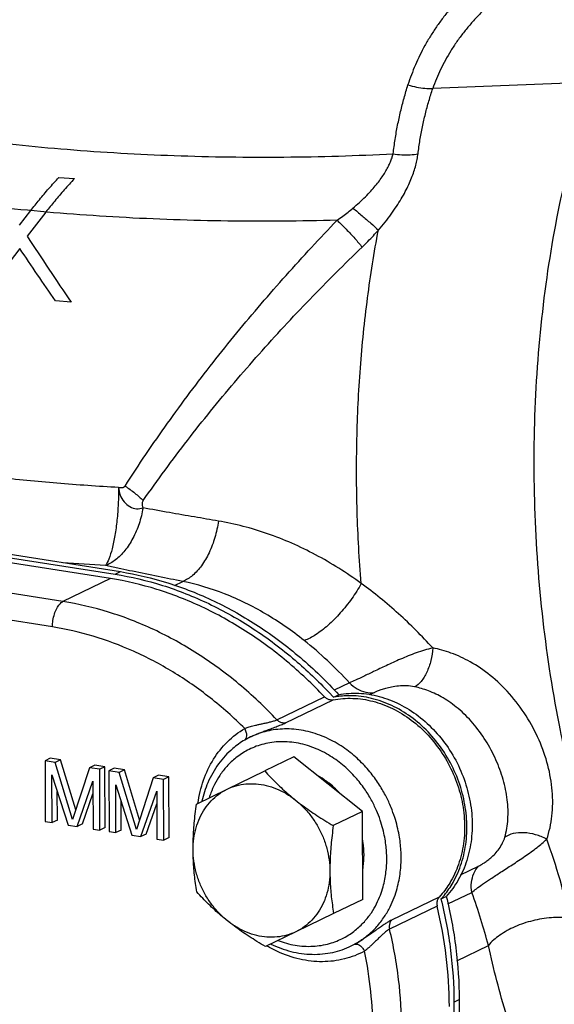
# Model space of a CAD drawing. Units: inches. Extents: x -0.3 to 32.5, y 9.2 to 27.1.
# Drawn here: x 8.4 to 9.2, y 15.9 to 17.3 of the extents above; entities that cross this region are included whole.
import ezdxf

# ---------------------------------------------------------------- set-up
doc = ezdxf.new("R2010")
doc.units = ezdxf.units.IN
doc.header["$LTSCALE"] = 1.87
doc.header["$MEASUREMENT"] = 0
doc.layers.get('0').update_dxf_attribs({"linetype": 'CONTINUOUS'})
doc.layers.add('03_AXES', color=7, linetype='CONTINUOUS')

msp = doc.modelspace()

# ---------------------------------------------------------------- linework, layer by layer
at = {"color": 7, "linetype": 'Continuous'}
for p, q in [((8.567872699285715, 16.50386755140332), (8.316368291085723, 16.54341567520332)), ((8.567872699285715, 16.50386755140332), (8.497321313185722, 16.46983710160332)), ((8.574600331685716, 16.51031030540332), (8.582439374585718, 16.51409146650332)), ((8.662555185485715, 16.49364284460332), (8.67494712058572, 16.49962009250332)), ((8.92198029678572, 16.34937702640332), (8.899246742685719, 16.33841130890332)), ((8.814404956185719, 16.29460844550332), (8.884956342285719, 16.32863889530332)), ((8.959115951185723, 16.33501278490332), (8.95167691988572, 16.33142456810332)), ((8.82713368348572, 16.28994743110332), (8.89768506958572, 16.32397788090332)), ((9.086752351685718, 16.06495473190332), (9.11350390178572, 16.07785825010332)), ((9.059724863285723, 16.03718444840332), (9.055048589185716, 16.03183100680332)), ((9.067693687185724, 16.02171318530332), (9.103436218285722, 16.03895310750332)), ((9.055048586785716, 16.03183100300332), (8.984497200685723, 15.99780055310332)), ((9.052108020885719, 16.01832020200332), (8.981556634685717, 15.98428975220332)), ((9.081042707985716, 15.93757649170332), (9.128077656985724, 15.96026379190332)), ((9.07695066638572, 15.87626958180332), (9.084789709285715, 15.88005074290332)), ((9.07695066638572, 15.87626958180332), (9.07847280568572, 15.50099778530332)), ((9.084789709285715, 15.88005074290332), (9.086311848585723, 15.50477894640332))]:
    msp.add_line(p, q, dxfattribs=at)
for points, start_tangent, end_tangent in [([(8.88495634198572, 16.32863889560332), (8.828903147285715, 16.38143723190332), (8.767993140085721, 16.42611280350332), (8.70336873198572, 16.46182683110332), (8.636243249185725, 16.48790815440332), (8.567872699285715, 16.50386755140332)], (-0.6857095979408362, 0.7278752278322275), (-0.9878614576823698, 0.1553375048906852)), ([(8.897685074085722, 16.32397788090332), (8.893258333285715, 16.32394804750332), (8.888854309885716, 16.32556071590332), (8.88495634198572, 16.32863889560332)], (-0.9801100811790425, -0.1984546012850571), (-0.6857095988236483, 0.7278752270005562)), ([(8.897685074085722, 16.32397788090332), (8.926867631785719, 16.32637860940332), (8.956745955985724, 16.32204571300332), (8.98611316558572, 16.31115449920332), (9.013783113485715, 16.29414513590332), (9.038638274385718, 16.27170485170332), (9.059674863485725, 16.24474016540332), (9.076043358785725, 16.21434026490332), (9.087082792185718, 16.18173301660332), (9.092347426585718, 16.14823537890332), (9.091625753185724, 16.11520900440332), (9.084950252885719, 16.08398120070332), (9.07259127148572, 16.05580964620332), (9.059724863285723, 16.03718444840332)], (0.9801100814526199, 0.1984545999339365), (-0.6366415374324315, -0.7711598750036662)), ([(9.055048589185716, 16.03183100680332), (9.052662347185716, 16.02801296770332), (9.051644938285719, 16.02333835400332), (9.052108020885719, 16.01832020190332)], (-0.6787926006147147, -0.7343300384368819), (0.2330782290285236, -0.9724579883742677)), ([(9.070223033885725, 15.86982682780332), (9.065523633685721, 15.94404176180332), (9.052108020885719, 16.01832020190332)], (-0.004056064968002037, 0.9999917741346552), (-0.2330782280847465, 0.9724579886004717))]:
    msp.add_spline(points, degree=3, dxfattribs=dict(at, start_tangent=start_tangent, end_tangent=end_tangent))
at = {"layer": '03_AXES', "color": 7, "linetype": 'Continuous'}
for p, q in [((9.282857388085716, 17.23915331620332), (9.045662241985724, 17.22999497030332)), ((8.491248423485715, 17.09835264720332), (8.514333465285716, 17.09652039780332)), ((8.43303989988572, 17.02757166160333), (8.44949745308572, 17.04904336250332)), ((8.472002091785718, 17.04699534560332), (8.444277427485716, 17.01114818030332)), ((8.433179807185724, 16.99307859840332), (8.382200242385721, 16.92578452470332)), ((8.509258406685717, 16.91358956420332), (8.486204286885723, 16.91543672820332)), ((8.308519949685717, 16.55215044630332), (8.574600331685716, 16.51031030540332)), ((8.31635899258572, 16.55593160740332), (8.582439374585718, 16.51409146650332)), ((8.583317147885722, 16.51822293420332), (8.56013290328572, 16.52318950480332)), ((8.497321313185722, 16.46983710160332), (8.245816904985716, 16.50938522540332)), ((8.481764998485716, 16.43225303570332), (8.246840111385723, 16.46919409200332)), ((8.891456673285717, 16.33532271940332), (8.89823416838572, 16.32802575330332)), ((8.89823416838572, 16.32802575330332), (8.906073211285715, 16.33180691440332)), ((8.906214978685725, 16.32926771460332), (8.89823416838572, 16.32802575330332)), ((8.775375801985717, 16.26912138270333), (8.766907810385717, 16.26462311690332)), ((8.77619675108572, 16.26951743600332), (8.775363016385718, 16.26911528420332)), ((8.775953930385718, 16.26939683880332), (8.77537633248572, 16.26912028250332)), ((8.478501665785721, 16.23774931070332), (8.470662622885719, 16.23396814960332)), ((8.493707335085716, 16.23535827630332), (8.478501665785721, 16.23774931070332)), ((8.83966078308572, 16.23962636190332), (8.796375393085725, 16.21874766100332)), ((8.941349759285721, 16.15864398320332), (8.83966078308572, 16.23962636190332)), ((8.470662622885719, 16.23396814960332), (8.471027936285722, 16.14390291840332)), ((8.485868292185721, 16.23157711520332), (8.470662622885719, 16.23396814960332)), ((8.493707335085716, 16.23535827630332), (8.485868292185721, 16.23157711520332)), ((8.511537524685721, 16.14710823440332), (8.485868292185721, 16.23157711520332)), ((8.516196307085721, 16.16135457190332), (8.493707335085716, 16.23535827630332)), ((8.53655385658572, 16.22360700050332), (8.511537524685721, 16.14710823440332)), ((8.544392899485715, 16.22738816160332), (8.53655385658572, 16.22360700050332)), ((8.551759525885721, 16.22121596610332), (8.53655385658572, 16.22360700050332)), ((8.559598568785717, 16.22499712720332), (8.544392899485715, 16.22738816160332)), ((8.559598568785717, 16.22499712720332), (8.551759525885721, 16.22121596610332)), ((8.55996388218572, 16.13493189600332), (8.559598568785717, 16.22499712720332)), ((8.48116504918572, 16.14230889550332), (8.48087746198572, 16.21321131380332)), ((8.48087746198572, 16.21321131380332), (8.50481831898572, 16.13858950760332)), ((8.552124839285725, 16.13115073490332), (8.551759525885721, 16.22121596610332)), ((8.573114706385724, 16.22287176530332), (8.565275663485721, 16.21909060420332)), ((8.565275663485721, 16.21909060420332), (8.565640976885717, 16.12902537300332)), ((8.580481332785723, 16.21669956980332), (8.565275663485721, 16.21909060420332)), ((8.588320375685718, 16.22048073090332), (8.573114706385724, 16.22287176530332)), ((8.588320375685718, 16.22048073090332), (8.580481332785723, 16.21669956980332)), ((8.606150565285716, 16.13223068910332), (8.580481332785723, 16.21669956980332)), ((8.610809347685716, 16.14647702650332), (8.588320375685718, 16.22048073090332)), ((8.631166897185722, 16.20872945510332), (8.606150565285716, 16.13223068910332)), ((8.639005940085724, 16.21251061620332), (8.631166897185722, 16.20872945510332)), ((8.646372566485724, 16.20633842070333), (8.631166897185722, 16.20872945510332)), ((8.654211609385719, 16.21011958180332), (8.639005940085724, 16.21251061620332)), ((8.654211609385719, 16.21011958180332), (8.646372566485724, 16.20633842070333)), ((8.654576922785722, 16.12005435070332), (8.654211609385719, 16.21011958180332)), ((8.74054072418572, 16.19167095390332), (8.796375393085725, 16.21874766100332)), ((8.51833445658572, 16.13646414570332), (8.541700139285723, 16.20364717620332)), ((8.541700139285723, 16.20364717620332), (8.54198772638572, 16.13274475790332)), ((8.575778089785722, 16.12743135010332), (8.575490502585723, 16.19833376840332)), ((8.575490502585723, 16.19833376840332), (8.59943137898572, 16.12371195920332)), ((8.64673787988572, 16.11627318960332), (8.646372566485724, 16.20633842070333)), ((8.489004092085722, 16.14609005660332), (8.48883241248572, 16.18841634620332)), ((8.526173499485722, 16.14024530680332), (8.541775347785716, 16.18510508960332)), ((8.61294751658572, 16.12158659730332), (8.636313179885718, 16.18876963080332)), ((8.636313179885718, 16.18876963080332), (8.636600766985723, 16.11786721250332)), ((8.69521398258572, 16.16966274380332), (8.74054072418572, 16.19167095390332)), ((8.583617132685717, 16.13121251120332), (8.583445452985721, 16.17353882010332)), ((8.620786559485722, 16.12536775840332), (8.63638838848572, 16.17022752490332)), ((8.941349759285721, 16.15864398320332), (8.89806436928572, 16.13776528220332)), ((8.941877324985718, 16.02857668730332), (8.941349759285721, 16.15864398320332)), ((8.471027936285722, 16.14390291840332), (8.48116504918572, 16.14230889550332)), ((8.489004092085722, 16.14609005660332), (8.48116504918572, 16.14230889550332)), ((8.50481831898572, 16.13858950760332), (8.51833445658572, 16.13646414570332)), ((8.526173499485722, 16.14024530680332), (8.51833445658572, 16.13646414570332)), ((8.54198772638572, 16.13274475790332), (8.552124839285725, 16.13115073490332)), ((8.55996388218572, 16.13493189600332), (8.552124839285725, 16.13115073490332)), ((8.565640976885717, 16.12902537300332), (8.575778089785722, 16.12743135010332)), ((8.583617132685717, 16.13121251120332), (8.575778089785722, 16.12743135010332)), ((8.59943137898572, 16.12371195920332), (8.61294751658572, 16.12158659730332)), ((8.620786559485722, 16.12536775840332), (8.61294751658572, 16.12158659730332)), ((8.636600766985723, 16.11786721250332), (8.64673787988572, 16.11627318960332)), ((8.654576922785722, 16.12005435070332), (8.64673787988572, 16.11627318960332)), ((9.058152458485722, 16.02955955950332), (9.06279132118572, 16.03493446700332)), ((8.941877324985718, 16.02857668730332), (8.898591934985717, 16.00769798630332)), ((9.057770488085723, 16.02914259370332), (9.065609530985725, 16.03292375480332)), ((9.057770488085723, 16.02914259370332), (9.058152458485722, 16.02955955950332)), ((8.898591934985717, 16.00769798630332), (8.84275726608572, 15.98062127920332)), ((8.891127663485719, 16.00395249090332), (8.893134458485719, 16.00492046810332)), ((8.84275726608572, 15.98062127920332), (8.79743052448572, 15.95861306920332)), ((8.924705356885724, 15.95950112460332), (8.92944760548572, 15.96192126220332))]:
    msp.add_line(p, q, dxfattribs=at)
for points, start_tangent, end_tangent in [([(7.811230617285716, 17.49692307930332), (7.776552541685717, 17.45233883700332), (7.767398952685724, 17.40719684990332), (7.783674655885719, 17.36230503690332), (7.824982272185721, 17.31875961330332), (7.890312449085719, 17.27762441420332), (7.978071984185718, 17.23990296730332), (8.086109721585721, 17.20651918960332), (8.211808686685721, 17.17828282390332), (8.352073717885716, 17.15588971760332), (8.503492442185717, 17.13988386640332), (8.662359697185721, 17.13065685460332), (8.824801469285717, 17.12843351330332), (8.986848459285724, 17.13326826000332)], (-0.7349871579747379, -0.6780810258458924), (0.9986535037007201, 0.05187657994004684)), ([(9.139218888185724, 17.36277047380332), (9.125895277285721, 17.35070023830333), (9.113407999585718, 17.33828749580332), (9.101795337085719, 17.32558244990332), (9.09108000138572, 17.31262472580332), (9.08125848668572, 17.29942282510332), (9.072299923885723, 17.28593416590332), (9.064232001185715, 17.27218894710332), (9.057090954185725, 17.25824625980332), (9.050898264185719, 17.24416291140332), (9.045662241985724, 17.22999497030332)], (-0.7560906229245984, -0.654466935700722), (-0.3178826343376193, -0.9481300706055976)), ([(9.071367143385721, 17.34816654910332), (9.060857865885723, 17.33491410000332), (9.051119207285723, 17.32141533380332), (9.042134557585719, 17.30765621090332), (9.033891264085725, 17.29361326420332), (9.026417723685725, 17.27932603370332), (9.019742800185725, 17.26485075420332), (9.01388301718572, 17.25023925070332), (9.008845080785719, 17.23554244880332)], (-0.6387233368562414, -0.7694364814299025), (-0.2998257820948806, -0.9539939729323207)), ([(8.903749392585723, 17.03477410750332), (8.74150155908572, 17.03359578610332), (8.58078295248572, 17.03918863040332), (8.425234199085722, 17.05142589700332), (8.278381770385721, 17.07002985060332), (8.143535340685716, 17.09458201190332), (8.02377095928572, 17.12452280440332), (7.921796960485722, 17.15917385250332), (7.839916032485718, 17.19775258210332), (7.779987045785717, 17.23938349930332), (7.743365957285718, 17.28312441960333), (7.730881871185716, 17.32815228500332)], (-0.9996016654545903, -0.02822251619557307), (-0.003765687987566521, 0.9999929097718545)), ([(8.986848459285724, 17.13326826000332), (8.989787700785719, 17.15462217170332), (8.993488767285719, 17.17546325990332), (8.997922402185722, 17.19588510930332), (9.00305169688572, 17.21590273120332), (9.008845080785719, 17.23554244880332)], (0.1167948112659654, 0.9931560663165421), (0.2998238325396036, 0.9539945856456755)), ([(9.008845081185719, 17.23554245010332), (9.021457644285718, 17.23217125870332), (9.033913243985722, 17.23029449210332), (9.04566224418572, 17.22999496750332)], (0.9508114892797305, -0.309770095157136), (0.9990108170056182, 0.0444678255120176)), ([(9.02369821528572, 17.13324988210332), (9.02657319838572, 17.15344060180333), (9.030238878885719, 17.17315045240332), (9.034665878885718, 17.19246795740332), (9.039817407485721, 17.21140750070332), (9.045662241985724, 17.22999497030332)], (0.1196694285093492, 0.9928137931557186), (0.3181716858052217, 0.9480331103668602)), ([(9.245175489685721, 16.23082395280332), (9.23482014188572, 16.27890440410332), (9.209201822785715, 16.44184244210332), (9.196984850985721, 16.60903910610332), (9.198467261785723, 16.77647323260332), (9.213616927485717, 16.94004781840332), (9.24201500198572, 17.09557319660332), (9.282857388085716, 17.23915331620332)], (-0.223692812489128, 0.9746596973511852), (0.3239524858458965, 0.946073351762042)), ([(8.927284051185723, 17.05279601240332), (8.936993311685718, 17.06128814070332), (8.94573543648572, 17.06964935020332), (8.95352836568572, 17.07781469660332), (8.960408666985721, 17.08573936510332), (8.96642576568572, 17.09339913430332), (8.971627236185725, 17.10077708900332), (8.97606569928572, 17.10787581440332), (8.979782921485722, 17.11469690440332), (8.982800369785721, 17.12121345490332), (8.98514419128572, 17.12740421130332), (8.986848459285724, 17.13326826000332)], (0.7668466707850428, 0.6418303385676751), (0.2376988996554284, 0.9713388868477361)), ([(8.964973506385718, 17.02027418120332), (8.975021907785717, 17.03218278010332), (8.984007128185723, 17.04390713180332), (8.991948781485718, 17.05535760600332), (8.998887548785717, 17.06647242170332), (9.004878241785718, 17.07721855390332), (9.00997439668572, 17.08757303050332), (9.014234449585722, 17.09754014380332), (9.01770570168572, 17.10712272620332), (9.02041641108572, 17.11628347170332), (9.022400260885718, 17.12499285480332), (9.02369821528572, 17.13324988210332)], (0.6624334975600985, 0.7491207254577162), (0.1196710058421486, 0.9928136030296566)), ([(8.986848459185723, 17.13326825970332), (8.999524938285717, 17.13194037820332), (9.011981156085724, 17.13193416600332), (9.023698215385721, 17.13324988200332)], (0.9879589572733056, -0.1547161877226908), (0.9849373079976256, 0.1729118252589758)), ([(8.44949745308572, 17.04904336250332), (8.46231985248572, 17.06516873920332), (8.476373760085721, 17.08177122570332), (8.491248423485715, 17.09835264720332)], (0.6094101533659387, 0.7928551349234633), (0.6780877714042172, 0.734980934631683)), ([(8.514333464985725, 17.09652039780332), (8.499256297085722, 17.07985823230332), (8.48500522978572, 17.06318030080332), (8.472002091785718, 17.04699534560332)], (-0.6811368642433216, -0.7321561118837805), (-0.6135671231137149, -0.7896425681496406)), ([(8.903749392585723, 17.03477410750332), (8.912139559585725, 17.04084315830332), (8.919942122085715, 17.04682797240332), (8.927284051185723, 17.05279601240332)], (0.8183549190764488, 0.5747131688271803), (0.7668554613835302, 0.6418198355818033)), ([(8.927284051585715, 17.05279601180332), (8.940716522685719, 17.04144090700332), (8.953620664385724, 17.03030605990332), (8.964973505985725, 17.02027418150332)], (0.7669311468584067, -0.6417293946660455), (0.7444524193864956, -0.6676755164521112)), ([(8.589409330285719, 16.64094430200332), (8.620315718385719, 16.68784931670332), (8.65240223408572, 16.73399660830332), (8.68559036528572, 16.77936991560332), (8.719819875685715, 16.82396971940332), (8.755025515785718, 16.86779332040332), (8.791136204085717, 16.91083408010332), (8.828076624885725, 16.95308359940332), (8.86572895138572, 16.99448945310332), (8.903749392585723, 17.03477410750332)], (0.5396963885953828, 0.8418597318657672), (0.6928326734873085, 0.7210983889514861)), ([(8.90374939358572, 17.03477410410332), (8.91726744548572, 17.02145300650332), (8.930040834785721, 17.00776761160332), (8.940878754985718, 16.99499374830332)], (0.7271656975487993, -0.6864619787784085), (0.6241609177722994, -0.7812958138411091)), ([(8.444277427485716, 17.01114818030332), (8.509258406685717, 16.91358956420332)], (0.5457964213371331, -0.8379178160509411), (0.5629503950983241, -0.8264906851614489)), ([(8.939475605385724, 16.49658655890332), (8.933501721885719, 16.60333661640333), (8.933087802385721, 16.71012580070332), (8.93823796558572, 16.81590249580332), (8.948901519885723, 16.91962558970332), (8.964973506385718, 17.02027418120332)], (-0.08187125773083036, 0.9966429135641172), (0.1862766045780988, 0.9824973417708847)), ([(8.940878748385721, 16.99499375300332), (8.94949070618572, 17.00351491610332), (8.957477616285715, 17.01190771070332), (8.964973506385718, 17.02027418120332)], (0.7213451083934086, 0.692575797004849), (0.6559051466919487, 0.754843320526196)), ([(8.486204286085723, 16.91543672820332), (8.433179807185724, 16.99307859840332)], (-0.5710821129861677, 0.8208929407829344), (-0.5568646490320271, 0.8306032522561161)), ([(8.616411122685719, 16.61958393090332), (8.648592579685719, 16.66451636360332), (8.681893158985716, 16.70866141810332), (8.716255327885719, 16.75201516900332), (8.751623457685724, 16.79457929100332), (8.787937253985717, 16.83635175150332), (8.825130610885722, 16.87732608820332), (8.863132876085722, 16.91749323600332), (8.901830482185716, 16.95680406530332), (8.940878748385721, 16.99499375300332)], (0.5719511444420003, 0.8202876863463735), (0.7213510853700247, 0.6925695716933337)), ([(8.579813679185719, 16.63875130080332), (8.488371287385718, 16.64515175190332), (8.399212686385724, 16.65378286510332)], (-0.9983741806806875, 0.05699995921197096), (-0.9939118562840159, 0.110178137296206)), ([(8.579813679185719, 16.63875130270332), (8.579231151885722, 16.61470388230332), (8.577317886185725, 16.59040089230332), (8.574202761685719, 16.56765253920332), (8.57009903998572, 16.54802142680332), (8.565288101685724, 16.53285210850332), (8.56010863598572, 16.52319133900332)], (0.004056065253602435, -0.9999917741334969), (-0.6185602762649434, -0.7857373509176186)), ([(8.579813679885717, 16.63875132620332), (8.58253921728572, 16.63867372010332), (8.585263932985718, 16.63879732890332), (8.586522604685719, 16.63903440010332), (8.58765701758572, 16.63944154870332), (8.588625820885724, 16.64005869920332), (8.589387663385722, 16.64092577620332), (8.589402276285725, 16.64094875220332)], (0.9996240105073575, -0.02741965749579458), (0.5335719942171079, 0.8457546494032289)), ([(8.579813679185719, 16.63875130270332), (8.582085473785725, 16.62760618640332), (8.58788158318572, 16.61763635100332), (8.596467560285717, 16.61055905940332), (8.60633783798572, 16.60738717310332), (8.61595966638572, 16.60867248330332)], (0.2000892702989768, -0.9797776706535127), (0.9735069704799919, 0.2286573384496295)), ([(8.589394406385722, 16.64092164180332), (8.596833739485717, 16.63582202540332), (8.603902586085724, 16.63049550170332), (8.610467367085718, 16.62504779800332), (8.616410334485721, 16.61958257170332)], (0.8371065700703336, -0.5470398434712795), (0.7170509307120192, -0.6970207764227886)), ([(8.615962186085724, 16.60868981960332), (8.615588156885721, 16.61048242810332), (8.615281240885722, 16.61238054860332), (8.61512600468572, 16.61431187640332), (8.615206606885721, 16.61620413870332), (8.615606868185722, 16.61798509410333), (8.616411122685719, 16.61958393090332)], (-0.2158536057745678, 0.9764257375111114), (0.5711725257009307, 0.820830034711462)), ([(8.61595966638572, 16.60867248330332), (8.610120641685725, 16.58516845890332), (8.600913984185723, 16.56354198990332), (8.58895509258572, 16.54523866200332), (8.575043338585715, 16.53148193040332), (8.56010863598572, 16.52319133900332)], (-0.1650985974379007, -0.9862770671185853), (-0.9428903306664705, -0.3331033238136086)), ([(8.727709878785717, 16.58909940020332), (8.69216934728572, 16.59513735060332), (8.655039121285725, 16.60161897680332), (8.615962186085724, 16.60868981960332)], (-0.9861979682702994, 0.1655704302692169), (-0.9835041468248201, 0.180885580349521)), ([(8.727709874485718, 16.58909940030332), (8.722526179385724, 16.56475919750332), (8.71396194148572, 16.54217652790332), (8.702621022585717, 16.52294368820332), (8.689303067385723, 16.50841677940332), (8.67494712058572, 16.49962008900332)], (-0.1346634664360068, -0.9908913920341819), (-0.9312675986133252, -0.3643359161172154)), ([(8.939475605385724, 16.49658655890332), (8.87163277938572, 16.53915051070332), (8.800525647385719, 16.57035130170332), (8.727709878785717, 16.58909940020332)], (-0.8089518383553147, 0.587874921408931), (-0.9861872548086881, 0.1656342309213403)), ([(8.56013290328572, 16.52318950480332), (8.497204127785722, 16.52729194450333)], (-0.9983741807090923, 0.05699995871444764), (-0.9973165261741601, 0.07321029039626822)), ([(8.67494712058572, 16.49962009250332), (8.638516903485723, 16.50683576650332), (8.60030763708572, 16.51465421790332), (8.583317147885722, 16.51822293420332)], (-0.9814936328082308, 0.1914947747509113), (-0.9782995906654367, 0.2071953447928767)), ([(8.574600331685716, 16.51031030540332), (8.644732682985719, 16.49380072260332), (8.713386991985715, 16.46671271730332), (8.77937204338572, 16.42954584350332), (8.841385871785718, 16.38302469850332), (8.891456673285717, 16.33532271940332)], (0.9878614576944523, -0.1553375048138475), (0.6860850198847646, -0.7275213711566983)), ([(8.582439374585718, 16.51409146650332), (8.652571725885721, 16.49758188370332), (8.721226034885717, 16.47049387840332), (8.787211086285723, 16.43332700460332), (8.84922491468572, 16.38680585960332), (8.906073211285715, 16.33180691440332)], (0.9878614576976696, -0.1553375047933863), (0.6749749458262528, -0.7378406484511727)), ([(8.85495891168572, 16.41209046840332), (8.79743660858572, 16.45167548700332), (8.737003450785721, 16.48119031070332), (8.67494712058572, 16.49962009250332)], (-0.783295693855612, 0.621649303053784), (-0.980059827063056, 0.198702630523939)), ([(8.939475602685718, 16.49658655840332), (8.925446188985717, 16.47421323440332), (8.908501292785715, 16.45291506480332), (8.89006985228572, 16.43448809310332), (8.871706163885719, 16.42048623860332), (8.854958810385725, 16.41209025720332)], (-0.478785430817297, -0.8779319513704327), (-0.9456355420067536, -0.3252282609085404)), ([(9.045518628985718, 16.40104610510332), (8.994831152785721, 16.45182250310332), (8.939475605385724, 16.49658655890332)], (-0.6705932786890529, 0.7418252183480056), (-0.8121255864847928, 0.5834826747871197)), ([(8.481764998485716, 16.43225303570332), (8.482494709285717, 16.44190039110332), (8.484687671185725, 16.45134364890333), (8.48812922178572, 16.45965843730333), (8.49248247808572, 16.46603084680332), (8.497321313185722, 16.46983710160332)], (-0.004056063906975583, 0.9999917741389589), (0.9006957367297103, 0.4344504457782552)), ([(8.814404956185719, 16.29460844550332), (8.758122410285722, 16.34759782410332), (8.696905604485721, 16.39242528220332), (8.63203587948572, 16.42816216100332), (8.565004543385719, 16.45409042640332), (8.497321313185722, 16.46983710160332)], (-0.6857095979490325, 0.7278752278245059), (-0.9878614577135797, 0.1553375046922072)), ([(8.76677532798572, 16.28180785390332), (8.71543537918572, 16.32716063130332), (8.660114363685722, 16.36553605100332), (8.60192603078572, 16.39615851500332), (8.542069670885724, 16.41848929990332), (8.481764998485716, 16.43225303570332)], (-0.7105659272720628, 0.7036306296630311), (-0.9878614577268899, 0.1553375046075624)), ([(8.921980302185716, 16.34937702900332), (8.889457810985718, 16.38226273810332), (8.85495891168572, 16.41209046840332)], (-0.6769691194055961, 0.7360114206798777), (-0.7832559240309792, 0.6216994108653934)), ([(9.045519897885718, 16.40104639130332), (9.021138774385719, 16.39373277140332), (8.997628759285718, 16.38443128940332), (8.976272497885716, 16.37478791240332), (8.95786083558572, 16.36601299730332), (8.94275353098572, 16.35878163610332), (8.930925016085723, 16.35329067560332), (8.921980300685718, 16.34937764030332)], (-0.9731437062763584, -0.2301984511996396), (-0.9220976898205148, -0.3869571687250026)), ([(9.045519897885718, 16.40104639130332), (9.042699149785719, 16.38241348480332), (9.036638396585715, 16.36505557970332), (9.028206164385722, 16.35146011690332), (9.01861082088572, 16.34357536740333)], (-0.05559361696315186, -0.9984534790128955), (-0.9048609606036201, -0.4257072256557245)), ([(9.214518239685717, 16.11772751500332), (9.222305399285716, 16.15205358050332), (9.222736454285723, 16.18913364740332), (9.216148824285725, 16.22723330050332), (9.203147110985725, 16.26460531910332), (9.18406225668572, 16.30038175260332), (9.159218077485718, 16.33325316320332), (9.13065269378572, 16.36043179320332), (9.101240084885717, 16.38033810220332), (9.072540631685719, 16.39353687580332), (9.045518628985718, 16.40104610510332)], (0.3346101236650229, 0.9423566549565393), (-0.9817142858668195, 0.1903603449382274)), ([(8.92198029678572, 16.34937702640332), (8.933397241085721, 16.34057143710332), (8.94616151748572, 16.33563415650332), (8.959115951185723, 16.33501278490332)], (0.703147599548176, -0.7110439179471534), (0.9922095196149444, 0.1245803723926094)), ([(9.018610850885722, 16.34357633350332), (9.00634316488572, 16.34500357860332), (8.994748707185721, 16.34461190440332), (8.984421596185719, 16.34307643370332), (8.97567108978572, 16.34100049000332), (8.968605231385723, 16.33882076320332), (8.963158757285719, 16.33679331820332), (8.959115951185723, 16.33501278490332)], (-0.9794868090384972, 0.2015082899525051), (-0.9006960829260313, -0.4344497280488315)), ([(9.152402112185719, 16.12058495780332), (9.156925154185721, 16.14727239730332), (9.15598206848572, 16.17621132420332), (9.14991498898572, 16.20605805740333), (9.139229249085716, 16.23543572980332), (9.124169884385722, 16.26365594900332), (9.104961931485718, 16.28966865990332), (9.083135558485722, 16.31122516480333), (9.060801622685716, 16.32704800010332), (9.039066111985719, 16.33756737510332), (9.018610850885722, 16.34357633350332)], (0.2796530105240602, 0.9601011372271309), (-0.9795007315468566, 0.2014406038989484)), ([(8.906073211285715, 16.33180691440332), (8.935837381485719, 16.33388989660332), (8.966246218485722, 16.32915694470332), (8.99608163018572, 16.31779790170332), (9.024152308385723, 16.30026662640332), (9.049334345485718, 16.27726524720332), (9.070621931085725, 16.24971279080332), (9.087163234285718, 16.21871196810332), (9.09829732838572, 16.18550184780332), (9.103578949785721, 16.15141078110332), (9.102798081985725, 16.11781066690332), (9.095989219985725, 16.08603827710332), (9.083425434785724, 16.05736090240332), (9.065609530985725, 16.03292375480332)], (0.9826219730435163, 0.1856180435519874), (-0.6771118471182683, -0.7358801169294404)), ([(9.06279132118572, 16.03493446700332), (9.075586359685715, 16.05357968510332), (9.088150194785719, 16.08225717150332), (9.094959035585717, 16.11402947610332), (9.095739906485719, 16.14762962610332), (9.09045828728572, 16.18172067940332), (9.07932424578572, 16.21493068060332), (9.062782876785718, 16.24593164730332), (9.04149549868572, 16.27348387290332), (9.016313226885721, 16.29648549470332), (8.988242958985722, 16.31401655520332), (8.958407129285717, 16.32537579600332), (8.927998840985722, 16.33010871340332), (8.906214978685725, 16.32926771460332)], (0.6325978776259107, 0.7744804227501128), (-0.992520038393815, -0.1220818306986761)), ([(8.697467239785723, 16.17078071690332), (8.705727231085717, 16.20515350050332), (8.72054537188572, 16.23615560270332), (8.741265619385722, 16.26213236030332), (8.76677532798572, 16.28180785390332)], (0.1367064286223839, 0.990611605208274), (0.8608271899280345, 0.5088973856099125)), ([(8.76677532798572, 16.28180785390332), (8.769182198385721, 16.28267147710332), (8.77194516078572, 16.28358019080332), (8.775125065785716, 16.28453682170332), (8.778777515085721, 16.28554089500332), (8.782943084385721, 16.28658965940332), (8.787633263185718, 16.28768090920332), (8.792808825885722, 16.28881771290332), (8.798390908085722, 16.29002441870333), (8.80423342748572, 16.29136113200332), (8.809912928085723, 16.29290617240332), (8.814404956185719, 16.29460844550332)], (0.9364104214777655, 0.350906714879943), (0.9008296038126361, 0.4341728053376549)), ([(8.766893629685718, 16.26458244120332), (8.768949781485716, 16.26686900120333), (8.769847321385718, 16.27105317390332), (8.76908375488572, 16.27629900110333), (8.766775328085721, 16.28180785390332)], (0.8548205011170386, 0.5189238006393764), (-0.486226900182389, 0.8738325935435376)), ([(8.99871184218572, 16.09092920130333), (8.998378478385717, 16.10130880720332), (8.997409813585719, 16.11220005660332), (8.995681471785716, 16.12383167370332), (8.993006207585722, 16.13639179070332), (8.989128599785715, 16.15002922400332), (8.983720896485721, 16.16483011780332), (8.976383444385718, 16.18078453410332), (8.96665243908572, 16.19774530520332), (8.954015927585715, 16.21538199180332), (8.93798025238572, 16.23308790800332), (8.91817838678572, 16.24991229720332), (8.894526358285717, 16.26454041850332), (8.86778451488572, 16.27526069100333), (8.839689729185721, 16.28059927150332), (8.812305292085725, 16.28004081710332), (8.78753248428572, 16.27417274210332), (8.775953930385718, 16.26939683880332)], (-0.00405606502167626, 0.9999917741344375), (-0.903101567718477, -0.4294270117079607)), ([(8.776173434285724, 16.26950619060332), (8.776562805085717, 16.26969342340333), (8.781015979885723, 16.27175366570332), (8.78613654198572, 16.27396685330332), (8.79195570628572, 16.27632666490332), (8.798448895585722, 16.27882017530332), (8.805553946385722, 16.28144922380332), (8.81314621768572, 16.28424007030332), (8.820770472785725, 16.28717353700332), (8.82713368348572, 16.28994743110332)], (0.9006602292083055, 0.434524051719169), (0.9008315951807673, 0.434168673586746)), ([(8.82713368348572, 16.28994743110332), (8.822706946985718, 16.28991759770332), (8.818302923785723, 16.29153026600332), (8.814404956185719, 16.29460844550332)], (-0.9801100818465875, -0.1984545979882442), (-0.6857095951761426, 0.7278752304367628)), ([(8.766907810385717, 16.26462311690332), (8.748923046085721, 16.25190407760332), (8.72789294978572, 16.22920131100332), (8.712165209485718, 16.20144229250332), (8.70331362708572, 16.17386536300332)], (-0.8642223657055174, -0.5031100303257323), (-0.2175011748014207, -0.9760600590947272)), ([(8.977356648785715, 16.08927340420332), (8.97702636788572, 16.09915356720332), (8.97605902638572, 16.10955573070332), (8.974320714385719, 16.12071306100332), (8.971608700785723, 16.13281652760332), (8.967645208985715, 16.14601223600332), (8.96207336858572, 16.16037194030332), (8.954459205385717, 16.17585311950332), (8.944303324985725, 16.19224962540332), (8.93106806798572, 16.20913134840333), (8.914277647485719, 16.22573047280332), (8.893662026085721, 16.24088740470332), (8.869420471685721, 16.25304661790332), (8.843006356385715, 16.26040412550332), (8.816476834985721, 16.26197043970332), (8.791924254285718, 16.25793296300332), (8.770910527785716, 16.24954499970332), (8.75376374948572, 16.23832387890332), (8.740248281385718, 16.22556263910332), (8.729895511185717, 16.21222863880332), (8.722161322385716, 16.19896401270332), (8.716531675685715, 16.18616007120333), (8.714009557485724, 16.17889915890332)], (-0.004056064903172184, 0.9999917741349182), (-0.3019974835035892, -0.9533087222707549)), ([(8.796375393085725, 16.21874766100332), (8.80513803998572, 16.20936141710332), (8.813894578385721, 16.20052598790332), (8.822874267785721, 16.19202696440332), (8.832212323685724, 16.18376717600332), (8.841965917485723, 16.17572222310332)], (0.6720559030186947, -0.7405004140564183), (0.7822508159166605, -0.6229636112950091)), ([(8.891784311485722, 16.20067834420333), (8.887827698985717, 16.20365549540332), (8.874642696485722, 16.21191535880332)], (-0.7868630981307192, 0.6171275919938487), (-0.8810115554488293, 0.4730947464997203)), ([(8.74054072418572, 16.19167095390332), (8.754169105885723, 16.19682798940332), (8.768634542985723, 16.19951248580333), (8.783613957785718, 16.19966457420333), (8.798772816785721, 16.19728090050332), (8.813772586385724, 16.19241469790332), (8.828278278485719, 16.18517460030332), (8.841965917485723, 16.17572222310332)], (0.899685027532808, 0.4365396330612955), (0.7822508161509496, -0.6229636110008139)), ([(8.90774958798572, 16.18578788510332), (8.901436613585716, 16.19228650350332), (8.891784311485722, 16.20067834420333)], (-0.6718971392689203, 0.7406444722282354), (-0.7868630965617947, 0.6171275939942923)), ([(8.69022380178572, 16.10209484740332), (8.691288891785717, 16.11870766860332), (8.694596094485718, 16.13459121230332), (8.700071389285725, 16.14939218500332), (8.707592145985721, 16.16277972930332), (8.716990177685716, 16.17445505210332), (8.728055440485718, 16.18415761950332), (8.74054072418572, 16.19167095390332)], (-0.004056064990242042, 0.9999917741345651), (0.8996850274796929, 0.4365396331707632)), ([(8.69022380178572, 16.10209484740332), (8.690392930985723, 16.11508391610332), (8.69099462298572, 16.12825370170332), (8.692006196885721, 16.14163243960332), (8.693409841385716, 16.15534484750332), (8.69521398258572, 16.16966274380332)], (-0.004056064779008108, 0.999991774135422), (0.1354919148935811, 0.9907784520257144)), ([(8.841965917485723, 16.17572222310332), (8.852156374485716, 16.16788442250332), (8.862783911185716, 16.16024447880332), (8.873872282685724, 16.15276211620332), (8.88553663818572, 16.14533430680332), (8.89806436928572, 16.13776528220332)], (0.7822508159775268, -0.6229636112185798), (0.8613960886183774, -0.5079338328099052)), ([(8.841965917485723, 16.17572222310332), (8.85452812618572, 16.16427026460332), (8.865686272385716, 16.15107314950332), (8.875191072985722, 16.13642542740332), (8.882830100985721, 16.12065406390332), (8.888432529685716, 16.10411116080332), (8.891872886485721, 16.08716658870332), (8.89307418848572, 16.07019738580332)], (0.7822508161803092, -0.622963610963947), (0.004056065110886752, -0.9999917741340758)), ([(8.89806436928572, 16.13776528220332), (8.89624737658572, 16.12333514610332), (8.894843424285725, 16.10958766000332), (8.893837208985715, 16.09622831320332), (8.893241158485722, 16.08311355830332), (8.89307418848572, 16.07019738580332)], (-0.1354919139407353, -0.9907784521560188), (0.004056064444025327, -0.9999917741367806)), ([(9.214518318185725, 16.11772761860333), (9.197983033285723, 16.12438353370332), (9.18067113878572, 16.12723263750332), (9.16479988108572, 16.12591001100332), (9.152401993685721, 16.12058503560332)], (-0.8802584887958077, 0.4744944603500877), (-0.8161867092770119, -0.5777882446013959)), ([(8.943620337085719, 16.09457831250332), (8.942299959385721, 16.11239703640332), (8.941718953785724, 16.11608062410332)], (-0.004056063761929255, 0.9999917741395472), (-0.1695575561328222, 0.985520286528017)), ([(9.10343539518572, 16.03895267490332), (9.110240239785725, 16.04425571540332), (9.119353676085723, 16.05085515100332), (9.131253398785717, 16.05897011160332), (9.146055288185721, 16.06864923540332), (9.16332718268572, 16.07978960620332), (9.182145350485719, 16.09231839740333), (9.200231149085724, 16.10552958220332), (9.214518419985723, 16.11772826350332)], (0.7756528521910457, 0.6311597681157249), (0.7271850578929947, 0.6864414698844774)), ([(9.11350390178572, 16.07785825010332), (9.116819891385717, 16.07959866930332), (9.120922332685723, 16.08208421850332), (9.12589842618572, 16.08553643080332), (9.131651580185718, 16.09016069070332), (9.137848936885717, 16.09611426050332), (9.143972788985721, 16.10354400140332), (9.149114699085715, 16.11212130850332), (9.152402112185719, 16.12058495780332)], (0.9006945751759886, 0.4344528538846825), (0.2795643551890504, 0.960126955828098)), ([(9.248055738785723, 16.00089906370332), (9.234233533885721, 16.05730609440332), (9.214518239685717, 16.11772751500332)], (-0.200225028525493, 0.9797499364388679), (-0.3449871982040301, 0.9386073902731289)), ([(8.695741548285724, 16.03959544790332), (8.693814819985718, 16.05221980090332), (8.692305045885718, 16.06456185150332), (8.691194598185717, 16.07690022620332), (8.690494693685721, 16.08938987750332), (8.69022380178572, 16.10209484740332)], (-0.1646700490791428, 0.9863487085895499), (-0.004056065362265782, 0.9999917741330562)), ([(8.741332072785724, 15.99657001000332), (8.72876986408572, 16.00802196850332), (8.717611717885717, 16.02121908360332), (8.708106917285718, 16.03586680570332), (8.700467889285719, 16.05163816930332), (8.694865460585717, 16.06818107240332), (8.691425103785718, 16.08512564440332), (8.69022380178572, 16.10209484740332)], (-0.7822508161803092, 0.622963610963947), (-0.004056065110886752, 0.9999917741340758)), ([(8.94190143318572, 16.07370723840332), (8.94244342868572, 16.07715598050332), (8.943620337085719, 16.09457831250332)], (0.1702571737264317, 0.9853996624693392), (-0.004056062644531566, 0.9999917741440796)), ([(8.816073600085716, 15.96758183840332), (8.841383931185717, 15.96064996110332), (8.867913452485723, 15.95908364690332), (8.89246603318572, 15.96312112360332), (8.913479759685721, 15.97150908680332), (8.930626538085718, 15.98273020770332), (8.94414200608572, 15.99549144750332), (8.95449477628572, 16.00882544780332), (8.962228965185716, 16.02209007380332), (8.967858611785715, 16.03489401540332), (8.971831371785719, 16.04703652370332), (8.97451674058572, 16.05846188720332), (8.976203381285721, 16.06921878690332), (8.97710299498572, 16.07942805090332), (8.977356648785715, 16.08927340420332)], (0.9345353316869499, -0.3558703609866415), (-0.004056065171487541, 0.9999917741338299)), ([(8.92944760548572, 15.96192126220332), (8.94803074048572, 15.97431213390332), (8.96267458298572, 15.98832726560332), (8.97389410548572, 16.00293244640332), (8.982280233185719, 16.01744298960332), (8.988388754385724, 16.03144225190332), (8.992702989885721, 16.04471747410332), (8.995621694285717, 16.05721127960332), (8.997456401585723, 16.06897812590332), (8.998435646885724, 16.08014989560332), (8.99871184218572, 16.09092920130333)], (0.8802875253325751, 0.4744405892668236), (-0.004056065306024151, 0.9999917741332843)), ([(9.103436218285722, 16.03895310750332), (9.103002794285715, 16.05346862160332), (9.106463185485723, 16.06684125610332), (9.11350390178572, 16.07785825010332)], (-0.1614512900442628, 0.9868806822220423), (0.6735850239740988, 0.7391097452190797)), ([(8.89307418848572, 16.07019738580332), (8.892009098485715, 16.05358456450332), (8.88870189568572, 16.03770102080332), (8.88322660088572, 16.02290004810332), (8.875705844285719, 16.00951250380332), (8.866307812585717, 15.99783718110332), (8.855242549785721, 15.98813461360332), (8.84275726608572, 15.98062127920332)], (0.004056064990242042, -0.9999917741345651), (-0.8996850274796929, -0.4365396331707632)), ([(8.89307418848572, 16.07019738580332), (8.893347821385717, 16.05742188320333), (8.894053790885721, 16.04488284800332), (8.895169733185725, 16.03253031720332), (8.896678916785717, 16.02022291140332), (8.898591934985717, 16.00769798630332)], (0.004056065620570923, -0.9999917741320085), (0.1646700483217388, -0.9863487087159978)), ([(8.741332072785724, 15.99657001000332), (8.731575809285715, 16.00461724380332), (8.72223634198572, 16.01287848760332), (8.713256510985715, 16.02137790430332), (8.704503452085717, 16.03020997720332), (8.695741548285724, 16.03959544790332)], (-0.7822508160747846, 0.6229636110964536), (-0.6720559030186947, 0.7405004140564183)), ([(9.128077656985724, 15.96026379190332), (9.11704471358572, 15.99849043180332), (9.103436232985715, 16.03895311460332)], (-0.2557664298432074, 0.9667386065350136), (-0.3389806423245407, 0.9407933482594582)), ([(9.057770488085723, 16.02914259370332), (9.071967092185716, 15.95277978810332), (9.07695066638572, 15.87626958180332)], (0.2395566692909878, -0.970882383297899), (0.004056065030548244, -0.9999917741344017)), ([(9.065609530985725, 16.03292375480332), (9.079806135085718, 15.95656094920332), (9.084789709285715, 15.88005074290332)], (0.2395566692909878, -0.970882383297899), (0.004056065030548244, -0.9999917741344017)), ([(8.79743052448572, 15.95861306920332), (8.784901766785723, 15.96618273010332), (8.773233016285715, 15.97361345430332), (8.762145224985716, 15.98109563520332), (8.751519617985721, 15.98873437350332), (8.741332072785724, 15.99657001000332)], (-0.8613960893795788, 0.5079338315189973), (-0.7822508164036478, 0.6229636106835028)), ([(8.84275726608572, 15.98062127920332), (8.829128884285723, 15.97546424370332), (8.814663447285724, 15.97277974740332), (8.79968403238572, 15.97262765900332), (8.784525173485719, 15.97501133260332), (8.769525403885723, 15.97987753520332), (8.755019711785721, 15.98711763280332), (8.741332072785724, 15.99657001000332)], (-0.899685027532808, -0.4365396330612955), (-0.7822508161509496, 0.6229636110008139)), ([(8.984497200685723, 15.99780055310332), (8.98152115928572, 15.99624260650332), (8.977918611585721, 15.99410974770332), (8.973508008985718, 15.99126024600332), (8.968094833085715, 15.98754921040332), (8.961699705685717, 15.98302301530332), (8.955049355385725, 15.97830014350332), (8.948748973585722, 15.97391894320332), (8.942970742785718, 15.97005340900332), (8.93780083998572, 15.96676793950332), (8.93328824988572, 15.96406880020332), (8.92944760548572, 15.96192126220332)], (-0.9007018437926049, -0.434437784485422), (-0.8802860544121592, -0.4744433184348504)), ([(8.984497200685723, 15.99780055310332), (8.982110961085723, 15.99398251790332), (8.981093552185719, 15.98930790420332), (8.981556634685717, 15.98428975220332)], (-0.6787925984638274, -0.7343300404250973), (0.2330782210119391, -0.9724579902956784)), ([(9.248055920385724, 16.00089931310333), (9.221430435085722, 16.00130675370333), (9.193696581285721, 15.99684939090332), (9.167362415285723, 15.98793031530332), (9.144809415385723, 15.97535610340332), (9.12807711768572, 15.96026387660332)], (-0.9936250585530394, 0.1127352784866791), (-0.6404164513290834, -0.7680278438097565)), ([(8.981556634685717, 15.98428975220332), (8.979575125085717, 15.98317568040332), (8.977181050285722, 15.98150806230332), (8.974252714285718, 15.97915017230332), (8.97065685738572, 15.97595154650332), (8.966397699385723, 15.97192392660332), (8.961948961785723, 15.96761282800332), (8.957709693485725, 15.96352828450332), (8.953795392885723, 15.95985551920332), (8.950267833785716, 15.95667565670332), (8.947165861585717, 15.95401257680332), (8.944506050185723, 15.95184906490332)], (-0.9007068923173338, -0.4344273174330215), (-0.7846032334066525, -0.619998198487565)), ([(8.999671647785718, 15.83579637800332), (8.995009980285715, 15.90970141670332), (8.981556634685717, 15.98428975220332)], (-0.004056064648594974, 0.9999917741359508), (-0.2330782285117148, 0.9724579884981361)), ([(8.805340348185723, 15.96239322740332), (8.835364866785724, 15.95139019870332), (8.866733348785715, 15.94710768690332), (8.897318423585716, 15.95005287170332), (8.924692571285718, 15.95949502600332)], (0.8993882849986383, -0.4371506751764296), (0.9007841511025936, 0.434267098825573)), ([(8.92944760548572, 15.96192126220332), (8.932997021885718, 15.96231372570332), (8.937105160185723, 15.96053739180332), (8.941146593485719, 15.95686269140332), (8.944506050185723, 15.95184906490332)], (0.9006957366545684, 0.434450445934038), (0.4621414067098163, -0.8868062472740437)), ([(8.944506050485721, 15.95184906500332), (8.914471274185715, 15.94020822310332), (8.881941259685718, 15.93616360310332), (8.848395094585719, 15.93992102570332), (8.815262783585723, 15.95131201790332), (8.80000217568572, 15.95931323290332)], (-0.8802875251619454, -0.4744405895834142), (-0.8627136950525471, 0.5056926738334074)), ([(8.956961260985722, 15.83248478360332), (8.953734350685721, 15.89190901380332), (8.944506050485721, 15.95184906500332)], (-0.00405606495251022, 0.9999917741347182), (-0.1998875282759488, 0.9798188485836204)), ([(9.228818367885722, 15.67815021950332), (9.189091778085725, 15.76143179050332), (9.155317532285721, 15.85594701210332), (9.128077656985724, 15.96026379190332)], (-0.4816939859594275, 0.876339491230721), (-0.214119865293638, 0.9768073931367608))]:
    msp.add_spline(points, degree=3, dxfattribs=dict(at, start_tangent=start_tangent, end_tangent=end_tangent))

doc.saveas('drawing.dxf')
